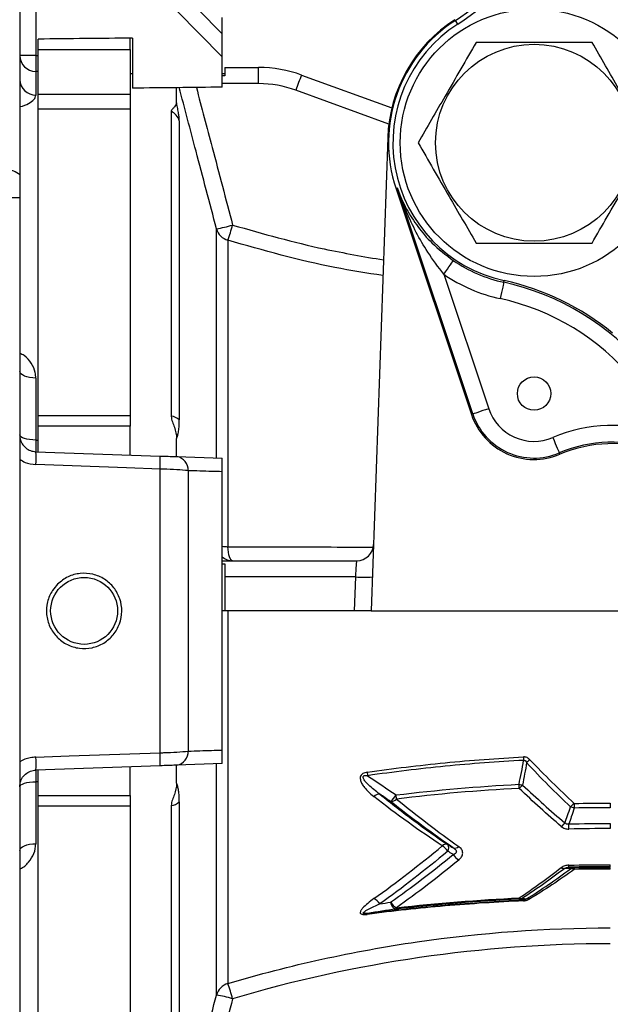
# Model space of a CAD drawing. Units: inches. Extents: x 1.2 to 58.4, y 1.1 to 76.
# Drawn here: x 35.9 to 38.7, y 50.1 to 54.8 of the extents above; entities that cross this region are included whole.
import ezdxf

# ---------------------------------------------------------------- set-up
doc = ezdxf.new("R2010")
doc.units = ezdxf.units.IN
doc.header["$LTSCALE"] = 7
doc.header["$MEASUREMENT"] = 0
doc.styles.add('SLDTEXTSTYLE1', font='TXT', dxfattribs={"width": 0.75})
doc.dimstyles.new('SLDDIMSTYLE4', dxfattribs={"dimtxt": 0.964567, "dimasz": 0.91, "dimexe": 0, "dimexo": 0.0625, "dimgap": 0.241142, "dimtad": 1, "dimdec": 1, "dimrnd": 1e-09, "dimzin": 12, "dimdsep": 46, "dimtxsty": 'SLDTEXTSTYLE1', "dimsah": 1, "dimcen": 0.09, "dimadec": 0, "dimazin": 3, "dimtfac": 1, "dimtofl": 0, "dimtmove": 0, "dimatfit": 3, "dimfxl": 0, "dimfrac": 2, "dimtolj": 1, "dimtzin": 12, "dimarcsym": 0})
doc.dimstyles.new('SLDDIMSTYLE5', dxfattribs={"dimtxt": 0.964567, "dimasz": 0.91, "dimexe": 0, "dimexo": 0.0625, "dimgap": 0.241142, "dimtad": 1, "dimdec": 1, "dimrnd": 1e-09, "dimzin": 12, "dimdsep": 46, "dimtxsty": 'SLDTEXTSTYLE1', "dimsah": 1, "dimcen": 0.09, "dimadec": 0, "dimazin": 3, "dimtfac": 1, "dimtdec": 1, "dimtofl": 0, "dimtmove": 0, "dimatfit": 3, "dimfxl": 0, "dimfrac": 2, "dimtolj": 1, "dimtzin": 12, "dimarcsym": 0})
doc.dimstyles.new('SLDDIMSTYLE6', dxfattribs={"dimtxt": 0.964567, "dimasz": 0.91, "dimexe": 0, "dimexo": 0.0625, "dimgap": 0.241142, "dimtad": 1, "dimdec": 0, "dimrnd": 1e-09, "dimzin": 12, "dimdsep": 46, "dimtxsty": 'SLDTEXTSTYLE1', "dimsah": 1, "dimcen": 0.09, "dimadec": 0, "dimazin": 3, "dimtfac": 1, "dimtdec": 0, "dimtofl": 0, "dimtmove": 0, "dimatfit": 3, "dimfxl": 0, "dimfrac": 2, "dimtolj": 1, "dimtzin": 12, "dimarcsym": 0})

# ---------------------------------------------------------------- blocks, each defined once
blk = doc.blocks.new('_D_6')
at = {"color": 7, "linetype": 'Continuous', "lineweight": 0}
for p, q in [((46.3837, 59.7016), (33.1981, 59.7016)), ((33.4736, 51.9826), (33.4736, 59.7016)), ((34.9364, 51.9826), (33.1981, 51.9826))]:
    blk.add_line(p, q, dxfattribs=at)
at = {"color": 7, "linetype": 'Continuous', "lineweight": 18}
for points in [[(33.4736, 59.7016), (33.3336, 58.7916), (33.6136, 58.7916)], [(33.4736, 51.9826), (33.6136, 52.8926), (33.3336, 52.8926)]]:
    blk.add_solid(points, dxfattribs=at)
at = {"color": 7, "linetype": 'Continuous', "lineweight": 18, "insert": (32.2303, 55.2605), "char_height": 0.96457, "attachment_point": 1, "rotation": 90, "style": 'SLDTEXTSTYLE1'}
blk.add_mtext('7.7', dxfattribs=at)
blk = doc.blocks.new('_D_7')
at = {"color": 7, "linetype": 'Continuous', "lineweight": 0}
for p, q in [((34.9364, 51.9826), (33.1981, 51.9826)), ((33.4736, 48.673), (33.4736, 51.9826)), ((46.3837, 48.673), (33.1981, 48.673))]:
    blk.add_line(p, q, dxfattribs=at)
at = {"color": 7, "linetype": 'Continuous', "lineweight": 18}
for points in [[(33.4736, 51.9826), (33.3336, 51.0726), (33.6136, 51.0726)], [(33.4736, 48.673), (33.6136, 49.583), (33.3336, 49.583)]]:
    blk.add_solid(points, dxfattribs=at)
at = {"color": 7, "linetype": 'Continuous', "lineweight": 18, "insert": (32.2303, 49.4821), "char_height": 0.96457, "attachment_point": 1, "rotation": 90, "style": 'SLDTEXTSTYLE1'}
blk.add_mtext('3.3', dxfattribs=at)
blk = doc.blocks.new('_D_8')
at = {"color": 7, "linetype": 'Continuous', "lineweight": 0}
for p, q in [((46.3837, 59.7016), (30.6946, 59.7016)), ((30.9702, 59.7016), (30.9702, 48.673)), ((46.3837, 48.673), (30.6946, 48.673))]:
    blk.add_line(p, q, dxfattribs=at)
at = {"color": 7, "linetype": 'Continuous', "lineweight": 18}
for points in [[(30.9702, 59.7016), (30.8302, 58.7916), (31.1102, 58.7916)], [(30.9702, 48.673), (31.1102, 49.583), (30.8302, 49.583)]]:
    blk.add_solid(points, dxfattribs=at)
at = {"color": 7, "linetype": 'Continuous', "lineweight": 18, "insert": (29.7268, 53.2461), "char_height": 0.96457, "attachment_point": 1, "rotation": 90, "style": 'SLDTEXTSTYLE1'}
blk.add_mtext('11', dxfattribs=at)

msp = doc.modelspace()

# ---------------------------------------------------------------- linework, layer by layer
at = {"color": 7, "linetype": 'Continuous', "lineweight": 25}
for p, q in [((35.8812, 57.5006), (35.8812, 54.032)), ((35.9572, 54.8598), (35.9572, 54.5983)), ((36.834, 54.5918), (36.6211, 54.8088)), ((36.834, 54.7), (36.834, 54.7779)), ((37.9423, 54.746), (37.9311, 54.7633)), ((35.9679, 54.6653), (35.9679, 54.6756)), ((36.4009, 54.6272), (36.4009, 54.6797)), ((36.4127, 54.6798), (36.4127, 54.4445)), ((35.9679, 54.6272), (35.9679, 54.6653)), ((35.9679, 54.6272), (36.4009, 54.6272)), ((35.9679, 54.4981), (35.9679, 54.6272)), ((36.4009, 54.6272), (36.4009, 54.4154)), ((35.9572, 54.5983), (35.8812, 54.5983)), ((35.9572, 54.5983), (35.9679, 54.598)), ((36.834, 54.4488), (36.834, 54.5918)), ((36.8458, 54.5416), (36.8458, 54.5031)), ((36.8458, 54.5416), (37.0055, 54.5416)), ((37.0055, 54.4657), (37.0055, 54.5416)), ((35.9572, 54.5233), (35.9572, 54.4117)), ((35.9679, 54.523), (35.9572, 54.5233)), ((35.9679, 52.8527), (35.9679, 54.4981)), ((36.4127, 54.5121), (36.4009, 54.5121)), ((36.8458, 54.5121), (36.834, 54.5121)), ((36.8458, 54.5031), (36.834, 54.5031)), ((37.2074, 54.506), (37.6324, 54.3514)), ((36.6193, 54.3746), (36.6193, 54.4466)), ((35.9679, 54.4154), (36.4009, 54.4154)), ((36.4009, 54.4154), (36.4009, 54.3449)), ((36.4009, 54.3449), (35.9679, 54.3449)), ((36.4009, 54.3449), (36.4009, 52.9029)), ((36.5943, 54.3357), (36.5943, 52.8993)), ((36.6323, 54.2906), (36.6323, 52.8817)), ((37.613, 54.2114), (37.5351, 51.9826)), ((35.8053, 53.9297), (35.8812, 53.9297)), ((35.8812, 53.9297), (35.8812, 50.0355)), ((37.6585, 53.9727), (37.6519, 53.9704)), ((37.6519, 53.9704), (38.0067, 52.9078)), ((38.0133, 52.91), (37.6585, 53.9727)), ((36.8611, 53.7278), (36.8611, 52.2847)), ((37.8767, 53.5677), (38.088, 52.9349)), ((38.1589, 53.5301), (38.1606, 53.5382)), ((35.9572, 53.0789), (35.9572, 52.7872)), ((38.0133, 52.91), (38.0067, 52.9078)), ((35.9679, 52.9029), (36.4009, 52.9029)), ((36.4009, 52.9029), (36.4009, 52.8527)), ((36.4009, 52.8527), (35.9679, 52.8527)), ((35.9679, 52.7319), (35.9679, 52.8527)), ((36.4009, 52.7172), (36.4009, 52.8527)), ((35.9572, 52.7872), (35.9679, 52.7869)), ((36.6193, 52.7085), (36.6193, 52.7938)), ((35.9572, 52.7323), (36.5417, 52.7119)), ((38.4201, 52.7264), (38.4229, 52.72)), ((36.6211, 52.7091), (36.834, 52.7017)), ((36.5417, 51.3146), (36.5417, 52.6506)), ((36.6741, 52.6428), (36.6741, 51.3223)), ((36.834, 51.3273), (36.834, 52.6379)), ((36.834, 52.2188), (37.4674, 52.2188)), ((36.834, 52.2047), (36.8458, 52.2047)), ((36.8458, 52.2047), (36.8458, 52.1428)), ((36.8458, 52.1428), (36.8458, 51.9826)), ((37.4621, 52.1428), (36.8458, 52.1428)), ((37.4565, 51.9826), (37.4621, 52.1428)), ((36.8458, 51.9826), (36.834, 51.9826)), ((37.4565, 51.9826), (36.8458, 51.9826)), ((36.8611, 51.9826), (36.8611, 50.2281)), ((37.5351, 51.9826), (37.4565, 51.9826)), ((37.5351, 51.9826), (39.4864, 51.9826)), ((36.5417, 51.2533), (35.9572, 51.2329)), ((36.4009, 51.1125), (36.4009, 51.2468)), ((36.6193, 51.1713), (36.6193, 51.2557)), ((36.834, 51.2635), (36.6211, 51.2561)), ((35.9679, 51.1125), (35.9679, 51.2318)), ((35.9679, 51.1783), (35.9572, 51.178)), ((35.9572, 51.178), (35.9572, 50.8863)), ((35.9679, 49.4671), (35.9679, 51.1125)), ((35.9679, 51.1125), (36.4009, 51.1125)), ((36.4009, 51.1125), (36.4009, 51.0623)), ((36.4009, 51.0623), (35.9679, 51.0623)), ((36.4009, 51.0623), (36.4009, 49.6203)), ((36.5943, 51.0659), (36.5943, 49.6295)), ((36.6323, 51.0835), (36.6323, 49.6746))]:
    msp.add_line(p, q, dxfattribs=at)
at = {"color": 8, "linetype": 'Continuous', "lineweight": 25}
for p, q in [((37.0055, 54.4657), (36.834, 54.4657)), ((37.6182, 54.2755), (37.1805, 54.4348)), ((36.8072, 52.7052), (36.8072, 53.7822)), ((36.8072, 50.1735), (36.8072, 51.2613))]:
    msp.add_line(p, q, dxfattribs=at)
at = {"color": 7, "linetype": 'Continuous', "lineweight": 25, "flags": 128}
for points in [[(35.8053, 54.0612), (35.8202, 54.0605), (35.8345, 54.0587), (35.8477, 54.056), (35.8591, 54.0523), (35.8685, 54.0479), (35.8755, 54.043), (35.8798, 54.0376), (35.8812, 54.032)], [(37.8767, 53.5677), (37.8852, 53.5801), (37.8934, 53.592), (37.9009, 53.6031), (37.9076, 53.6128), (37.9132, 53.6209), (37.9174, 53.627), (37.9201, 53.631), (37.9212, 53.6326)], [(38.1589, 53.5301), (38.1584, 53.5281), (38.1574, 53.5234), (38.1558, 53.5162), (38.1538, 53.5066), (38.1513, 53.4951), (38.1484, 53.482), (38.1454, 53.4678), (38.1422, 53.4531)], [(35.9572, 53.0789), (35.9423, 53.0797), (35.928, 53.0817), (35.9148, 53.0848), (35.9033, 53.0888), (35.894, 53.0936), (35.887, 53.0992), (35.8827, 53.1051), (35.8812, 53.1113)], [(38.088, 52.9349), (38.0737, 52.9302), (38.06, 52.9256), (38.0473, 52.9213), (38.0361, 52.9176), (38.0268, 52.9145), (38.0197, 52.9121), (38.0152, 52.9106), (38.0133, 52.91)], [(35.9572, 52.7872), (35.9423, 52.7878), (35.928, 52.7893), (35.9148, 52.7915), (35.9033, 52.7945), (35.894, 52.798), (35.887, 52.8021), (35.8827, 52.8064), (35.8812, 52.811)], [(38.3894, 52.7989), (38.3953, 52.7851), (38.4009, 52.7717), (38.4062, 52.7594), (38.4108, 52.7485), (38.4146, 52.7395), (38.4175, 52.7327), (38.4194, 52.7283), (38.4201, 52.7264)], [(36.5417, 52.6506), (36.3844, 52.6562), (35.9572, 52.6715)], [(36.8832, 52.2188), (36.8793, 52.22), (36.8755, 52.2236), (36.872, 52.2295), (36.8688, 52.2375), (36.866, 52.2473), (36.8638, 52.2587), (36.8621, 52.2713), (36.8611, 52.2847)], [(37.4621, 52.1428), (37.4631, 52.1578), (37.4641, 52.1721), (37.465, 52.1852), (37.4658, 52.1967), (37.4665, 52.2061), (37.467, 52.2131), (37.4673, 52.2174), (37.4674, 52.2188)], [(35.9572, 51.2937), (36.1146, 51.2993), (36.5417, 51.3146)], [(35.8812, 51.1542), (35.8827, 51.1587), (35.887, 51.1631), (35.894, 51.1672), (35.9033, 51.1707), (35.9148, 51.1737), (35.928, 51.1759), (35.9423, 51.1774), (35.9572, 51.178)], [(35.8812, 50.8539), (35.8827, 50.8601), (35.887, 50.866), (35.894, 50.8715), (35.9033, 50.8764), (35.9148, 50.8804), (35.928, 50.8835), (35.9423, 50.8855), (35.9572, 50.8863)]]:
    msp.add_lwpolyline(points, dxfattribs=at)
at = {"color": 7, "linetype": 'Continuous', "lineweight": 25}
for centre, radius in [((38.3015, 54.1873), 0.6299), ((38.3015, 54.1873), 0.4637), ((38.3015, 53.0062), 0.0787), ((36.1844, 51.9826), 0.1575)]:
    msp.add_circle(centre, radius, dxfattribs=at)
for centre, radius, start, end in [((37.29, 55.7602), 1.1852, 302.744, 351.2863), ((38.3015, 54.1873), 1.0433, 297.8097, 82.6866), ((37.29, 55.7602), 1.2058, 302.744, 329.9315), ((38.3015, 54.1873), 0.689, 122.744, 178), ((38.3015, 54.1873), 0.6849, 122.744, 198.4615), ((38.3015, 54.1873), 0.6642, 122.744, 257.7523), ((35.958, 54.6001), 0.0768, 181.338, 269.3995), ((36.9584, 54.5608), 1.0019, 177.8544, 182.1456), ((37.0055, 53.9511), 0.5906, 70, 90), ((38.6692, 53.9127), 1.5776, 157.9098, 160.6762), ((35.9564, 54.4869), 0.0752, 182.6546, 270.6542), ((37.0055, 53.9538), 0.5118, 70, 90), ((36.561, 54.2692), 0.0744, 16.6895, 63.4064), ((36.7031, 54.4151), 0.6414, 279.3367, 286.3089), ((34.2992, 54.5564), 2.6926, 342.0791, 343.6745), ((36.8824, 53.803), 0.0781, 195.4464, 254.1795), ((38.3015, 54.1873), 0.6726, 235.5625, 257.7523), ((38.3015, 54.1873), 0.7513, 235.5625, 257.7523), ((37.9048, 52.3598), 1.1975, 39.5007, 77.7523), ((37.9048, 52.3598), 1.2058, 50.5647, 77.7523), ((37.9048, 52.3598), 1.1188, 39.5007, 77.7523), ((38.3015, 53.0062), 0.3039, 198.4615, 292.9732), ((38.3015, 53.0062), 0.2252, 198.4615, 292.9732), ((36.5874, 52.8347), 0.065, 46.3727, 83.8932), ((38.3015, 53.0062), 0.3108, 198.4615, 292.9732), ((38.6703, 52.1363), 0.7197, 30, 112.9732), ((36.4265, 52.7597), 0.47, 176.65, 183.35), ((38.6703, 52.1363), 0.641, 30, 112.9732), ((38.6703, 52.1363), 0.634, 30, 112.9732), ((35.4581, 52.7019), 0.5001, 356.5138, 3.4862), ((36.0407, 52.6812), 0.502, 356.503, 3.497), ((36.6086, 52.6448), 0.0655, 358.2866, 78.9572), ((37.4674, 52.2976), 0.0787, 270, 358), ((37.5014, 52.7073), 0.5659, 266.0129, 273.9871), ((35.4581, 51.2633), 0.5001, 356.5138, 3.4862), ((36.0407, 51.2839), 0.502, 356.503, 3.497), ((36.6086, 51.3204), 0.0655, 281.0426, 1.7136), ((39.0336, 51.3188), 0.7825, 181.7604, 182.9408), ((38.3404, 51.2024), 0.0988, 126.4567, 138.4594), ((36.4265, 51.2054), 0.47, 176.65, 183.35), ((37.7904, 51.2445), 0.2747, 184.458, 187.9527), ((37.5232, 51.1302), 0.7084, 1.3451, 2.89), ((38.4826, 52.3462), 1.2069, 257.9562, 258.737), ((38.1759, 51.2164), 0.0891, 308.5591, 322.7728), ((37.5736, 51.0851), 0.0345, 87.0009, 138.4352), ((37.5426, 51.18), 0.127, 311.4925, 329.7076), ((37.3562, 51.0812), 0.2981, 2.9772, 6.6952), ((36.5874, 51.1305), 0.065, 276.1065, 313.6279), ((37.6282, 51.1186), 0.0338, 267.4993, 319.4693), ((38.5359, 51.01), 0.08, 124.5844, 141.639), ((38.1742, 50.0955), 1.0094, 71.7256, 72.7743), ((40.1957, 51.0865), 1.7053, 180.3607, 181.0948), ((38.3857, 51.0275), 0.0749, 305.9055, 324.8562), ((37.0467, 50.9483), 1.4188, 0.2849, 1.2526), ((37.8872, 50.8579), 0.0254, 71.3115, 133.7681), ((37.8289, 50.8094), 0.0782, 31.894, 58.6115), ((37.8707, 50.8664), 0.0292, 327.7101, 32.2899), ((37.9289, 50.8905), 0.0251, 252.4373, 315.4798), ((37.9868, 50.8735), 0.0757, 210.0842, 238.0743), ((38.3922, 50.7828), 0.0733, 354.3471, 1.7519), ((38.4431, 50.7951), 0.0254, 237.7784, 278.6152), ((38.492, 50.7367), 0.0363, 92.0309, 121.3371), ((38.4784, 50.7426), 0.0256, 61.8532, 101.776), ((38.5542, 50.7668), 0.0637, 174.4636, 181.4518), ((37.5236, 50.573), 0.0595, 29.598, 66.0491), ((37.6791, 50.6385), 0.0593, 208.0569, 244.8486), ((37.6606, 50.6114), 0.0339, 181.3644, 255.704), ((38.2145, 50.6299), 0.017, 343.1086, 3.2045), ((38.2285, 50.6629), 0.038, 273.3689, 298.8293), ((38.2408, 50.651), 0.0222, 245.091, 285.7619), ((38.2623, 50.6177), 0.0108, 159.7402, 182.3941), ((38.2739, 50.6037), 0.0235, 70.8133, 108.5845), ((37.5231, 50.5536), 0.00661, 136.5069, 182.0303), ((37.6444, 50.5839), 0.00952, 325.5558, 5.1384), ((36.8827, 50.1528), 0.0783, 105.9737, 164.7035), ((34.4313, 49.4442), 2.5532, 16.1894, 17.8803), ((36.7048, 49.5517), 0.6301, 73.5513, 80.6507)]:
    msp.add_arc(centre, radius, start, end, dxfattribs=at)
at = {"color": 8, "linetype": 'Continuous', "lineweight": 25}
for centre, radius, start, end in [((36.8751, 52.5969), 0.3125, 262.4369, 267.4339), ((36.8834, 52.2935), 0.0747, 228.6046, 269.8562)]:
    msp.add_arc(centre, radius, start, end, dxfattribs=at)
at = {"color": 7, "linetype": 'Continuous', "lineweight": 25}
for major_axis, start_param, end_param in [((80.0462, 0), 1.836417, 1.842181), ((73.5636, 0), 1.854502, 1.860472)]:
    msp.add_ellipse((57.4255, 51.9826), major_axis=major_axis, ratio=0.034921, start_param=start_param, end_param=end_param, dxfattribs=at)
for points, knots in [([(36.6741, 54.8631), (36.7108, 54.8256), (36.7642, 54.7713), (36.8174, 54.7169), (36.834, 54.7)], [0, 0, 0, 0, 0.6891982, 1, 1, 1, 1]), ([(36.834, 54.5918), (36.834, 54.6091), (36.834, 54.638), (36.834, 54.6714), (36.834, 54.6917), (36.834, 54.6974), (36.834, 54.7)], [0, 0, 0, 0, 0.384267, 0.640918, 0.833031, 1, 1, 1, 1]), ([(38.0288, 54.6598), (38.0051, 54.6188), (37.9572, 54.5359), (37.8863, 54.413), (37.8185, 54.2956), (37.777, 54.2236), (37.756, 54.1873)], [0, 0, 0, 0, 0.2646071, 0.5349527, 0.7653457, 1, 1, 1, 1]), ([(38.5743, 54.6598), (38.5087, 54.6598), (38.3982, 54.6598), (38.2367, 54.6598), (38.1205, 54.6598), (38.0519, 54.6598), (38.0288, 54.6598)], [0, 0, 0, 0, 0.3648338, 0.6141899, 0.870272, 1, 1, 1, 1]), ([(38.8471, 54.1873), (38.8234, 54.2283), (38.7755, 54.3112), (38.7046, 54.434), (38.6368, 54.5515), (38.5953, 54.6234), (38.5743, 54.6598)], [0, 0, 0, 0, 0.2646077, 0.5349532, 0.7653457, 1, 1, 1, 1]), ([(36.8072, 53.7822), (36.7752, 53.9042), (36.743, 54.0262), (36.7108, 54.1482), (36.6844, 54.2482), (36.658, 54.3482), (36.6315, 54.4482)], [0, 0, 0, 0, 0.0096182, 0.0096182, 0.0096182, 0.01750422, 0.01750422, 0.01750422, 0.01750422]), ([(36.6193, 54.3746), (36.6193, 54.3683), (36.6151, 54.362), (36.6062, 54.3525), (36.6028, 54.3493), (36.5968, 54.3427), (36.5943, 54.3394), (36.5943, 54.3357)], [0, 0, 0, 0, 0.5, 0.5, 0.75, 0.75, 1, 1, 1, 1]), ([(36.6323, 54.2906), (36.6323, 54.2945), (36.632, 54.2993), (36.6308, 54.3106), (36.6299, 54.317), (36.6277, 54.3314), (36.6263, 54.3394), (36.6231, 54.3563), (36.6213, 54.3652), (36.6193, 54.3746)], [0, 0, 0, 0, 0.25, 0.25, 0.5, 0.5, 0.75, 0.75, 1, 1, 1, 1]), ([(37.756, 54.1873), (37.7797, 54.1463), (37.8275, 54.0634), (37.8985, 53.9406), (37.9662, 53.8232), (38.0078, 53.7512), (38.0288, 53.7149)], [0, 0, 0, 0, 0.264608, 0.534953, 0.765346, 1, 1, 1, 1]), ([(38.5743, 53.7149), (38.598, 53.7559), (38.6458, 53.8388), (38.7167, 53.9616), (38.7845, 54.079), (38.8261, 54.151), (38.8471, 54.1873)], [0, 0, 0, 0, 0.264607, 0.534953, 0.765346, 1, 1, 1, 1]), ([(35.8812, 54.032), (35.8812, 54.0022), (35.8812, 53.9685), (35.8812, 53.9337), (35.8812, 53.9297)], [0, 0, 0, 0, 0.886126, 1, 1, 1, 1]), ([(37.6585, 53.9727), (37.6586, 53.9724), (37.6705, 53.9389), (37.698, 53.8769), (37.7527, 53.7915), (37.8231, 53.7079), (37.8864, 53.6593), (37.9212, 53.6326)], [0, 0, 0, 0, 0.00222, 0.256408, 0.487366, 0.717885, 1, 1, 1, 1]), ([(37.8767, 53.5677), (37.8508, 53.6022), (37.7812, 53.6947), (37.7116, 53.832), (37.6715, 53.9349), (37.6587, 53.9723), (37.6585, 53.9727)], [0, 0, 0, 0, 0.275994, 0.740151, 0.997663, 1, 1, 1, 1]), ([(38.0288, 53.7149), (38.0519, 53.7149), (38.1194, 53.7149), (38.2354, 53.7149), (38.3971, 53.7149), (38.5087, 53.7149), (38.5743, 53.7149)], [0, 0, 0, 0, 0.129729, 0.379397, 0.635165, 1, 1, 1, 1]), ([(36.5943, 52.8993), (36.5943, 52.8901), (36.5968, 52.8815), (36.6027, 52.8643), (36.6061, 52.8558), (36.6151, 52.83), (36.6193, 52.8124), (36.6193, 52.7938)], [0, 0, 0, 0, 0.25, 0.25, 0.5, 0.5, 1, 1, 1, 1]), ([(36.6193, 52.7938), (36.6213, 52.798), (36.6231, 52.8031), (36.6263, 52.815), (36.6277, 52.8218), (36.63, 52.8368), (36.6308, 52.8451), (36.632, 52.8626), (36.6323, 52.8719), (36.6323, 52.8817)], [0, 0, 0, 0, 0.25, 0.25, 0.5, 0.5, 0.75, 0.75, 1, 1, 1, 1]), ([(35.8812, 52.811), (35.8816, 52.8051), (35.8825, 52.791), (35.8915, 52.7694), (35.9085, 52.7496), (35.9313, 52.7357), (35.9486, 52.7334), (35.9572, 52.7323)], [0, 0, 0, 0, 0.158199, 0.38188, 0.593287, 0.797832, 1, 1, 1, 1]), ([(36.5417, 52.7119), (36.5547, 52.7114), (36.5805, 52.7105), (36.6065, 52.7096), (36.6185, 52.7092), (36.6211, 52.7091)], [0, 0, 0, 0, 0.437988, 0.875879, 1, 1, 1, 1]), ([(36.834, 52.6379), (36.834, 52.6452), (36.834, 52.6597), (36.834, 52.6792), (36.834, 52.6975), (36.834, 52.7001), (36.834, 52.7017)], [0, 0, 0, 0, 0.17188, 0.342479, 0.609315, 1, 1, 1, 1]), ([(36.6741, 52.6428), (36.6697, 52.6433), (36.6497, 52.6454), (36.6063, 52.6485), (36.5633, 52.6499), (36.5417, 52.6506)], [0, 0, 0, 0, 0.123699, 0.561324, 1, 1, 1, 1]), ([(36.834, 52.6379), (36.8174, 52.6384), (36.7642, 52.64), (36.7108, 52.6417), (36.6741, 52.6428)], [0, 0, 0, 0, 0.31086, 1, 1, 1, 1]), ([(36.0597, 52.1085), (36.0753, 52.1211), (36.1064, 52.1464), (36.1656, 52.162), (36.226, 52.1583), (36.2818, 52.1346), (36.3266, 52.0938), (36.3554, 52.0405), (36.3649, 51.9807), (36.3541, 51.921), (36.3242, 51.8683), (36.2785, 51.8285), (36.2222, 51.806), (36.1617, 51.8035), (36.1038, 51.821), (36.0549, 51.8568), (36.0205, 51.9068), (36.0046, 51.9654), (36.0092, 52.0256), (36.0298, 52.0748), (36.0514, 52.099), (36.0597, 52.1085)], [0, 0, 0, 0, 0.053808, 0.107618, 0.161365, 0.214987, 0.268578, 0.322216, 0.375879, 0.42953, 0.483181, 0.536845, 0.590482, 0.644072, 0.697695, 0.751444, 0.805268, 0.858984, 0.912496, 0.965937, 1, 1, 1, 1]), ([(36.5417, 51.3146), (36.5475, 51.3147), (36.5748, 51.3154), (36.6236, 51.3177), (36.6573, 51.3208), (36.6741, 51.3223)], [0, 0, 0, 0, 0.1166831, 0.5591176, 1, 1, 1, 1]), ([(36.6741, 51.3223), (36.7108, 51.3235), (36.7642, 51.3252), (36.8174, 51.3268), (36.834, 51.3273)], [0, 0, 0, 0, 0.689198, 1, 1, 1, 1]), ([(36.834, 51.2635), (36.834, 51.265), (36.834, 51.2676), (36.834, 51.2855), (36.834, 51.305), (36.834, 51.3202), (36.834, 51.3273)], [0, 0, 0, 0, 0.3842661, 0.6409189, 0.8330304, 1, 1, 1, 1]), ([(37.5165, 51.2231), (37.6379, 51.2406), (37.7599, 51.2553), (38.0051, 51.2792), (38.1281, 51.2884), (38.2515, 51.2948)], [0, 0, 0, 0, 0.5, 0.5, 1, 1, 1, 1]), ([(38.2817, 51.2818), (38.2779, 51.2858), (38.2735, 51.2892), (38.2658, 51.2928), (38.263, 51.2937), (38.2573, 51.2947), (38.2544, 51.2949), (38.2515, 51.2948)], [0, 0, 0, 0, 0.5, 0.5, 0.75, 0.75, 1, 1, 1, 1]), ([(36.6211, 51.2561), (36.6111, 51.2557), (36.5909, 51.255), (36.5616, 51.254), (36.5452, 51.2534), (36.5417, 51.2533)], [0, 0, 0, 0, 0.441637, 0.883492, 1, 1, 1, 1]), ([(38.2521, 51.2787), (38.129, 51.2722), (38.0062, 51.263), (37.7614, 51.2389), (37.6395, 51.224), (37.5183, 51.2065)], [0, 0, 0, 0, 0.5, 0.5, 1, 1, 1, 1]), ([(38.2521, 51.2787), (38.2538, 51.2791), (38.2555, 51.2791), (38.2587, 51.2781), (38.2601, 51.2772), (38.2636, 51.2737), (38.2652, 51.2709), (38.2664, 51.2679)], [0, 0, 0, 0, 0.25, 0.25, 0.5, 0.5, 1, 1, 1, 1]), ([(35.8812, 51.1542), (35.8821, 51.1631), (35.8838, 51.1807), (35.8977, 51.2049), (35.9184, 51.2228), (35.9397, 51.2314), (35.9529, 51.2325), (35.9572, 51.2329)], [0, 0, 0, 0, 0.239954, 0.472246, 0.690316, 0.896951, 1, 1, 1, 1]), ([(37.5165, 51.2231), (37.5128, 51.2226), (37.5091, 51.2218), (37.502, 51.2196), (37.4985, 51.2181), (37.4922, 51.214), (37.4895, 51.2114), (37.4856, 51.2055), (37.4845, 51.2022), (37.483, 51.1922), (37.4844, 51.1857), (37.4886, 51.1738), (37.4915, 51.1682), (37.4983, 51.1575), (37.5021, 51.1524), (37.5102, 51.1426), (37.5145, 51.1379), (37.5279, 51.1243), (37.5376, 51.1159), (37.5478, 51.108)], [0, 0, 0, 0, 0.0625, 0.0625, 0.125, 0.125, 0.1875, 0.1875, 0.25, 0.25, 0.375, 0.375, 0.5, 0.5, 0.625, 0.625, 0.75, 0.75, 1, 1, 1, 1]), ([(37.5754, 51.1195), (37.566, 51.1264), (37.5568, 51.1335), (37.5389, 51.1482), (37.5302, 51.1558), (37.5179, 51.1679), (37.5139, 51.1721), (37.5064, 51.1807), (37.5029, 51.1852), (37.4987, 51.1927), (37.4975, 51.1953), (37.4969, 51.1995), (37.4968, 51.201), (37.4978, 51.2037), (37.4989, 51.2049), (37.5015, 51.2065), (37.503, 51.2069), (37.5061, 51.2074), (37.5076, 51.2074), (37.5122, 51.2074), (37.5153, 51.207), (37.5183, 51.2065)], [0, 0, 0, 0, 0.25, 0.25, 0.5, 0.5, 0.625, 0.625, 0.75, 0.75, 0.8125, 0.8125, 0.84375, 0.84375, 0.875, 0.875, 0.90625, 0.90625, 0.9375, 0.9375, 1, 1, 1, 1]), ([(36.6193, 51.1713), (36.6193, 51.153), (36.6151, 51.1354), (36.6062, 51.1095), (36.6028, 51.101), (36.5968, 51.0839), (36.5943, 51.0752), (36.5943, 51.0659)], [0, 0, 0, 0, 0.5, 0.5, 0.75, 0.75, 1, 1, 1, 1]), ([(36.6323, 51.0835), (36.6323, 51.0933), (36.632, 51.1027), (36.6308, 51.1203), (36.6299, 51.1285), (36.6277, 51.1434), (36.6263, 51.1503), (36.6231, 51.1621), (36.6213, 51.1672), (36.6193, 51.1713)], [0, 0, 0, 0, 0.25, 0.25, 0.5, 0.5, 0.75, 0.75, 1, 1, 1, 1]), ([(37.5754, 51.1195), (37.6287, 51.0767), (37.6821, 51.0353), (37.7888, 50.9561), (37.8421, 50.9181), (37.8953, 50.882)], [0, 0, 0, 0, 0.5, 0.5, 1, 1, 1, 1]), ([(38.4469, 50.9844), (38.451, 50.9959), (38.4551, 51.0073), (38.4591, 51.0188), (38.4639, 51.0324), (38.4685, 51.046), (38.4731, 51.0596)], [0, 0, 0, 0, 0.000926405, 0.000926405, 0.000926405, 0.002022813, 0.002022813, 0.002022813, 0.002022813]), ([(38.4907, 51.054), (38.4862, 51.0403), (38.4815, 51.0266), (38.4768, 51.0129), (38.473, 51.0017), (38.4691, 50.9905), (38.4651, 50.9793)], [0, 0, 0, 0, 0.001101523, 0.001101523, 0.001101523, 0.002006549, 0.002006549, 0.002006549, 0.002006549]), ([(38.4296, 50.9669), (38.4341, 50.963), (38.4395, 50.96), (38.4488, 50.957), (38.4521, 50.9563), (38.4587, 50.9554), (38.462, 50.9553), (38.4654, 50.9553)], [0, 0, 0, 0, 0.5, 0.5, 0.75, 0.75, 1, 1, 1, 1]), ([(38.4651, 50.9793), (38.4634, 50.9787), (38.4617, 50.9784), (38.4581, 50.9781), (38.4563, 50.9782), (38.4513, 50.9795), (38.4487, 50.9817), (38.4469, 50.9844)], [0, 0, 0, 0, 0.25, 0.25, 0.5, 0.5, 1, 1, 1, 1]), ([(37.9467, 50.8092), (37.9524, 50.8139), (37.9572, 50.8192), (37.9621, 50.8275), (37.9635, 50.8304), (37.9652, 50.8363), (37.9656, 50.8392), (37.9656, 50.8451), (37.9652, 50.8481), (37.9634, 50.8537), (37.9621, 50.8564), (37.9571, 50.8643), (37.9524, 50.8689), (37.9467, 50.8729)], [0, 0, 0, 0, 0.25, 0.25, 0.375, 0.375, 0.5, 0.5, 0.625, 0.625, 0.75, 0.75, 1, 1, 1, 1]), ([(37.9213, 50.8355), (37.9207, 50.8359), (37.9201, 50.8363), (37.9195, 50.8366), (37.9115, 50.8414), (37.9034, 50.8461), (37.8953, 50.8508)], [0, 0, 0, 0, 0.0000598886, 0.0000598886, 0.0000598886, 0.0008581331, 0.0008581331, 0.0008581331, 0.0008581331]), ([(37.9213, 50.8666), (37.925, 50.8642), (37.9285, 50.8615), (37.9326, 50.8569), (37.9338, 50.8553), (37.9354, 50.8519), (37.9359, 50.8502), (37.9359, 50.8469), (37.9354, 50.8454), (37.9338, 50.8426), (37.9326, 50.8414), (37.9285, 50.8383), (37.925, 50.8367), (37.9213, 50.8355)], [0, 0, 0, 0, 0.25, 0.25, 0.375, 0.375, 0.5, 0.5, 0.625, 0.625, 0.75, 0.75, 1, 1, 1, 1]), ([(38.4654, 50.7851), (38.4586, 50.7849), (38.4518, 50.7839), (38.4426, 50.7809), (38.4397, 50.7797), (38.4343, 50.7769), (38.4318, 50.7754), (38.4296, 50.7737)], [0, 0, 0, 0, 0.5, 0.5, 0.75, 0.75, 1, 1, 1, 1]), ([(38.4469, 50.77), (38.4478, 50.7708), (38.4489, 50.7716), (38.4515, 50.773), (38.453, 50.7737), (38.458, 50.7752), (38.4617, 50.7756), (38.4651, 50.7756)], [0, 0, 0, 0, 0.25, 0.25, 0.5, 0.5, 1, 1, 1, 1]), ([(38.4651, 50.7756), (38.4691, 50.7752), (38.473, 50.7748), (38.4768, 50.7744), (38.4816, 50.7739), (38.4862, 50.7735), (38.4907, 50.773)], [0, 0, 0, 0, 0.000905099, 0.000905099, 0.000905099, 0.002006584, 0.002006584, 0.002006584, 0.002006584]), ([(38.4731, 50.7677), (38.4685, 50.7681), (38.4639, 50.7686), (38.4591, 50.769), (38.4551, 50.7693), (38.451, 50.7697), (38.4469, 50.77)], [0, 0, 0, 0, 0.001096365, 0.001096365, 0.001096365, 0.00202281, 0.00202281, 0.00202281, 0.00202281]), ([(37.5478, 50.6274), (37.5376, 50.6202), (37.5278, 50.6127), (37.5099, 50.5978), (37.5017, 50.5902), (37.4916, 50.5787), (37.4886, 50.5747), (37.4854, 50.5689), (37.4845, 50.567), (37.4836, 50.5632), (37.4835, 50.5614), (37.4845, 50.558), (37.4856, 50.5564), (37.4896, 50.554), (37.4923, 50.5532), (37.4985, 50.5523), (37.5021, 50.5523), (37.5092, 50.5525), (37.5128, 50.5529), (37.5165, 50.5534)], [0, 0, 0, 0, 0.25, 0.25, 0.5, 0.5, 0.625, 0.625, 0.6875, 0.6875, 0.75, 0.75, 0.8125, 0.8125, 0.875, 0.875, 0.9375, 0.9375, 1, 1, 1, 1]), ([(37.5183, 50.5582), (37.5153, 50.5577), (37.5123, 50.5574), (37.5077, 50.557), (37.5061, 50.5569), (37.5031, 50.5569), (37.5015, 50.557), (37.4989, 50.5575), (37.4978, 50.5579), (37.4968, 50.5591), (37.4969, 50.5597), (37.4975, 50.5616), (37.4987, 50.5629), (37.5029, 50.5665), (37.5064, 50.5688), (37.5139, 50.5733), (37.5179, 50.5755), (37.5302, 50.582), (37.5389, 50.5862), (37.5568, 50.5944), (37.566, 50.5985), (37.5754, 50.6024)], [0, 0, 0, 0, 0.0625, 0.0625, 0.09375, 0.09375, 0.125, 0.125, 0.15625, 0.15625, 0.1875, 0.1875, 0.25, 0.25, 0.375, 0.375, 0.5, 0.5, 0.75, 0.75, 1, 1, 1, 1]), ([(38.2515, 50.6173), (38.1281, 50.6117), (38.0051, 50.6035), (37.7599, 50.5822), (37.6379, 50.569), (37.5165, 50.5534)], [0, 0, 0, 0, 0.5, 0.5, 1, 1, 1, 1]), ([(37.5183, 50.5582), (37.6395, 50.5736), (37.7614, 50.5867), (38.0062, 50.6079), (38.129, 50.616), (38.2521, 50.6215)], [0, 0, 0, 0, 0.5, 0.5, 1, 1, 1, 1]), ([(38.2515, 50.6173), (38.2574, 50.6176), (38.2632, 50.6185), (38.2736, 50.6217), (38.2779, 50.6237), (38.2817, 50.626)], [0, 0, 0, 0, 0.5, 0.5, 1, 1, 1, 1]), ([(38.2664, 50.6261), (38.2652, 50.6251), (38.2636, 50.6241), (38.2601, 50.6228), (38.2587, 50.6223), (38.2555, 50.6217), (38.2538, 50.6216), (38.2521, 50.6215)], [0, 0, 0, 0, 0.5, 0.5, 0.75, 0.75, 1, 1, 1, 1]), ([(36.8611, 50.2281), (37.0071, 50.2713), (37.1546, 50.3094), (37.3774, 50.3583), (37.4519, 50.3733), (37.6016, 50.4007), (37.6768, 50.413), (38.0529, 50.4677), (38.3556, 50.4897), (38.6601, 50.4897)], [0, 0, 0, 0, 0.25, 0.25, 0.375, 0.375, 0.5, 0.5, 1, 1, 1, 1]), ([(38.6601, 50.4149), (38.3577, 50.4149), (38.0585, 50.3929), (37.4662, 50.3065), (37.1731, 50.2421), (36.8832, 50.1561)], [0, 0, 0, 0, 0.5, 0.5, 1, 1, 1, 1]), ([(36.6332, 49.5171), (36.6595, 49.6158), (36.6857, 49.7145), (36.7119, 49.8132), (36.7437, 49.9333), (36.7755, 50.0534), (36.8072, 50.1735)], [0, 0, 0, 0, 0.00778715, 0.00778715, 0.00778715, 0.01725724, 0.01725724, 0.01725724, 0.01725724])]:
    msp.add_open_spline(points, degree=3, knots=knots, dxfattribs=at)
at = {"color": 8, "linetype": 'Continuous', "lineweight": 25}
for points, knots in [([(36.7124, 54.4475), (36.7372, 54.3536), (36.7944, 54.1376), (36.8512, 53.9215), (36.8832, 53.7995)], [0, 0, 0, 0, 0.435131, 1, 1, 1, 1]), ([(35.8812, 54.3575), (35.8819, 54.3576), (35.8988, 54.3601), (35.9241, 54.3715), (35.9521, 54.3901), (35.9555, 54.4045), (35.9572, 54.4117)], [0, 0, 0, 0, 0.013, 0.344745, 0.673381, 1, 1, 1, 1]), ([(36.8832, 53.7995), (37.0263, 53.7589), (37.2602, 53.6925), (37.4998, 53.6515), (37.5929, 53.6355)], [0, 0, 0, 0, 0.6115887, 1, 1, 1, 1]), ([(37.5903, 53.5619), (37.5149, 53.5736), (37.2683, 53.612), (37.028, 53.6804), (36.8611, 53.7278)], [0, 0, 0, 0, 0.305624, 1, 1, 1, 1]), ([(35.9572, 53.0789), (35.9567, 53.0878), (35.9551, 53.1123), (35.9379, 53.15), (35.911, 53.1816), (35.8884, 53.1924), (35.8812, 53.1958)], [0, 0, 0, 0, 0.185472, 0.514793, 0.846058, 1, 1, 1, 1]), ([(35.8812, 52.6972), (35.8895, 52.6915), (35.9121, 52.6761), (35.9397, 52.6733), (35.9572, 52.6715)], [0, 0, 0, 0, 0.365988, 1, 1, 1, 1]), ([(36.8611, 52.2847), (36.9116, 52.2845), (37.063, 52.2842), (37.2901, 52.2836), (37.4683, 52.2833), (37.5433, 52.2831)], [0, 0, 0, 0, 0.224666, 0.674099, 1, 1, 1, 1]), ([(35.9572, 51.2937), (35.9486, 51.2929), (35.9226, 51.2902), (35.895, 51.2824), (35.8816, 51.2705), (35.8812, 51.2702)], [0, 0, 0, 0, 0.327229, 0.982855, 1, 1, 1, 1]), ([(35.8812, 50.7675), (35.8819, 50.7677), (35.8988, 50.7738), (35.9241, 50.7984), (35.9521, 50.8388), (35.9555, 50.8705), (35.9572, 50.8863)], [0, 0, 0, 0, 0.013001, 0.344745, 0.67338, 1, 1, 1, 1]), ([(36.8832, 50.1561), (36.8515, 50.0359), (36.7952, 49.8231), (36.7387, 49.6103), (36.7141, 49.5176)], [0, 0, 0, 0, 0.564337, 1, 1, 1, 1])]:
    msp.add_open_spline(points, degree=3, knots=knots, dxfattribs=at)
at = {"color": 7, "linetype": 'Continuous', "lineweight": 25}
for points in [[(38.2307, 51.1659), (38.2387, 51.2033), (38.2459, 51.2409), (38.2521, 51.2787)], [(38.2664, 51.2679), (38.2607, 51.2326), (38.2541, 51.1975), (38.2468, 51.1625)], [(38.4731, 51.0596), (38.4035, 51.1252), (38.3344, 51.1946), (38.2664, 51.2679)], [(38.2817, 51.2818), (38.3504, 51.2094), (38.4202, 51.1408), (38.4905, 51.0758)], [(37.5183, 51.2065), (37.5629, 51.1763), (37.6076, 51.1461), (37.6523, 51.1159)], [(37.6523, 51.1159), (37.8439, 51.1392), (38.0369, 51.1558), (38.2307, 51.1659)], [(38.2314, 51.1468), (38.0379, 51.1367), (37.8452, 51.12), (37.6539, 51.0967)], [(38.4296, 50.9669), (38.3634, 51.0239), (38.2972, 51.0839), (38.2314, 51.1468)], [(38.2468, 51.1625), (38.3132, 51.1003), (38.38, 51.0409), (38.4469, 50.9844)], [(37.8697, 50.8762), (37.7625, 50.9467), (37.6551, 51.0242), (37.5478, 51.108)], [(37.6267, 51.0849), (37.6096, 51.0964), (37.5925, 51.108), (37.5754, 51.1195)], [(37.9213, 50.8666), (37.8233, 50.9338), (37.725, 51.0068), (37.6267, 51.0849)], [(37.6539, 51.0967), (37.7516, 51.0168), (37.8494, 50.942), (37.9467, 50.8729)], [(38.4905, 51.0758), (38.547, 51.0769), (38.6036, 51.0774), (38.6601, 51.0774)], [(38.6601, 51.0556), (38.6037, 51.0556), (38.5472, 51.0551), (38.4907, 51.054)], [(38.6601, 51.0774), (38.6601, 51.0711), (38.6601, 51.0634), (38.6601, 51.0556)], [(38.4651, 50.9793), (38.5301, 50.9807), (38.5951, 50.9814), (38.6601, 50.9814)], [(38.6601, 50.9814), (38.6601, 50.9727), (38.6601, 50.9641), (38.6601, 50.9575)], [(38.6601, 50.9575), (38.5952, 50.9575), (38.5303, 50.9568), (38.4654, 50.9553)], [(37.5478, 50.6274), (37.6551, 50.704), (37.7625, 50.787), (37.8697, 50.8762)], [(37.8953, 50.882), (37.904, 50.8769), (37.9127, 50.8717), (37.9213, 50.8666)], [(37.8953, 50.8508), (37.7888, 50.7615), (37.6821, 50.6786), (37.5754, 50.6024)], [(37.6267, 50.6106), (37.725, 50.6801), (37.8233, 50.7551), (37.9213, 50.8355)], [(37.9467, 50.8092), (37.8494, 50.7288), (37.7516, 50.6539), (37.6539, 50.5848)], [(38.6601, 50.7777), (38.5951, 50.7777), (38.5301, 50.777), (38.4651, 50.7756)], [(38.4654, 50.7851), (38.5303, 50.7864), (38.5952, 50.7871), (38.6601, 50.7871)], [(38.6601, 50.7777), (38.6601, 50.7781), (38.6601, 50.7814), (38.6601, 50.7871)], [(38.2314, 50.6308), (38.2972, 50.675), (38.3634, 50.7227), (38.4296, 50.7737)], [(38.4469, 50.77), (38.38, 50.7199), (38.3133, 50.673), (38.2468, 50.6296)], [(38.2664, 50.6261), (38.3344, 50.6687), (38.4035, 50.7161), (38.4731, 50.7677)], [(38.4905, 50.7652), (38.4202, 50.7145), (38.3504, 50.668), (38.2817, 50.626)], [(38.6601, 50.7668), (38.6036, 50.7668), (38.547, 50.7663), (38.4905, 50.7652)], [(38.4907, 50.773), (38.5472, 50.774), (38.6037, 50.7745), (38.6601, 50.7745)], [(38.6601, 50.7668), (38.6601, 50.7715), (38.6601, 50.7742), (38.6601, 50.7745)], [(37.5754, 50.6024), (37.5925, 50.6052), (37.6096, 50.6079), (37.6267, 50.6106)], [(38.2307, 50.625), (38.0369, 50.6158), (37.8439, 50.6002), (37.6523, 50.5785)], [(37.6539, 50.5848), (37.8452, 50.6063), (38.038, 50.6217), (38.2314, 50.6308)], [(38.2521, 50.6215), (38.2459, 50.6227), (38.2387, 50.6239), (38.2307, 50.625)], [(38.2468, 50.6296), (38.2541, 50.6285), (38.2607, 50.6273), (38.2664, 50.6261)], [(37.6523, 50.5785), (37.6076, 50.5721), (37.5629, 50.5653), (37.5183, 50.5582)]]:
    msp.add_open_spline(points, degree=3, dxfattribs=at)

# ---------------------------------------------------------------- dimensions: what is measured, and where the dimension line sits
at = {"color": 7, "linetype": 'Continuous', "lineweight": 18}
for base, p1, p2, dimstyle, picture, middle in [((30.9702, 48.673), (46.6593, 59.7016), (46.6593, 48.673), 'SLDDIMSTYLE6', '_D_8', (30.9702, 53.9588)), ((33.4736, 59.7016), (35.212, 51.9826), (46.6593, 59.7016), 'SLDDIMSTYLE4', '_D_6', (33.4736, 56.1514)), ((33.4736, 51.9826), (46.6593, 48.673), (35.212, 51.9826), 'SLDDIMSTYLE5', '_D_7', (33.4736, 50.373))]:
    dim = msp.add_linear_dim(base=base, p1=p1, p2=p2, angle=90, dimstyle=dimstyle, dxfattribs=at)
    dim.commit()
    dim.dimension.update_dxf_attribs({"geometry": picture, "text_midpoint": middle, "dimtype": 160})

doc.saveas('drawing.dxf')
